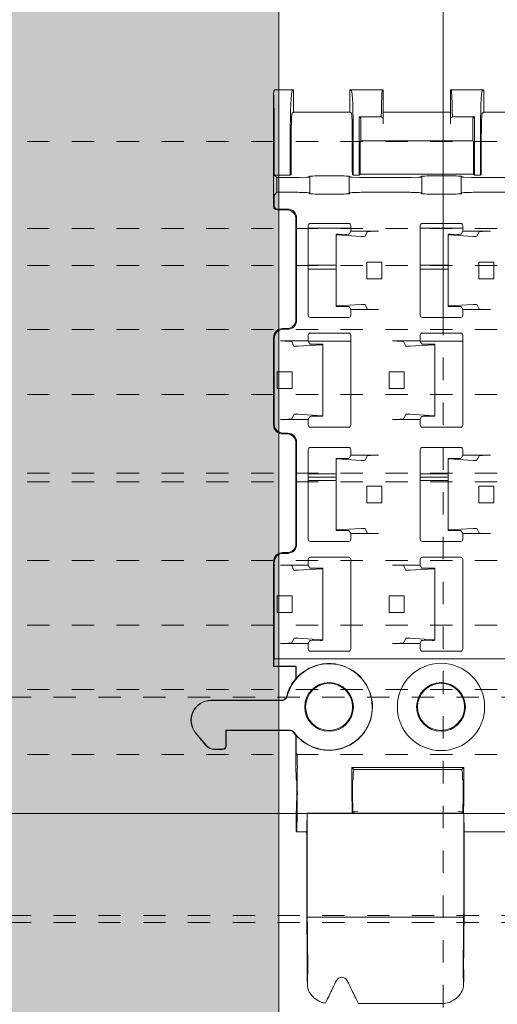
# Model space of a CAD drawing. Units: millimetres. Extents: x 0 to 3972, y 0 to 2388.
# Drawn here: x 2718 to 2761, y 176 to 264 of the extents above; entities that cross this region are included whole.
import ezdxf

# ---------------------------------------------------------------- set-up
doc = ezdxf.new("R2010")
doc.units = ezdxf.units.MM
doc.linetypes.add('HIDDEN', pattern=[4, 2, -2])
doc.layers.get('0').update_dxf_attribs({"linetype": 'CONTINUOUS', "lineweight": 5})
for name, color, linetype, lineweight in [('1 Hatch Solid achtergrond251', 251, 'CONTINUOUS', 9), ('1 Hatch Solid achtergrond252', 252, 'CONTINUOUS', 9), ('1-LIJN-10', 80, 'CONTINUOUS', 9), ('1-VERBORGENLIJN-10', 80, 'HIDDEN', 9), ('Storax profiel aanzicht dun', 42, 'CONTINUOUS', 9), ('Storax profiel detail', 130, 'CONTINUOUS', 18), ('Storax profiel detail hidden', 138, 'HIDDEN', 13)]:
    doc.layers.add(name, color=color, linetype=linetype, lineweight=lineweight)

# ---------------------------------------------------------------- blocks, each defined once
blk = doc.blocks.new('VAZ clip G0000581')
for p, q in [((-4.961, 44.673), (-4.961, 54.716)), ((-4.924, 55.006), (-4.84, 55.09)), ((-4.84, 55.09), (-3.161, 55.09)), ((-4.834, 55.097), (-3.171, 55.097)), ((-3.161, 55.09), (-3.301, 55.006)), ((-3.161, 53.089), (-3.161, 55.09)), ((1.844, 55.097), (1.844, 53.095)), ((1.845, 55.097), (4.829, 55.097)), ((1.854, 55.09), (4.839, 55.09)), ((1.994, 55.006), (1.854, 55.09)), ((4.755, 55.006), (4.839, 55.09)), ((4.839, 55.09), (4.839, 53.089)), ((13.824, 55.09), (10.839, 55.09)), ((10.839, 55.09), (10.923, 55.006)), ((10.839, 53.089), (10.839, 55.09)), ((13.835, 55.097), (10.85, 55.097)), ((13.684, 55.006), (13.824, 55.09)), ((13.839, 53.098), (13.839, 55.096)), ((-3.161, 53.089), (-3.298, 53.007)), ((1.844, 53.099), (-3.161, 53.099)), ((1.992, 53.007), (1.844, 53.095)), ((4.839, 53.099), (10.839, 53.099)), ((4.839, 53.089), (10.839, 53.089)), ((4.839, 53.089), (4.839, 52.045)), ((10.839, 52.045), (10.839, 53.089)), ((13.839, 53.098), (13.686, 53.007)), ((21.044, 53.099), (13.839, 53.099)), ((2.692, 52.681), (4.663, 52.681)), ((2.829, 52.545), (2.692, 52.681)), ((2.839, 52.045), (2.839, 50.534)), ((4.826, 52.545), (4.663, 52.681)), ((11.016, 52.681), (10.852, 52.545)), ((11.016, 52.681), (12.986, 52.681)), ((12.839, 50.534), (12.839, 52.045)), ((12.85, 52.545), (12.986, 52.681)), ((-4.895, 47.46), (-4.895, 51.007)), ((-3.471, 51.007), (-3.471, 47.46)), ((-3.383, 51.007), (-3.383, 47.993)), ((2.077, 47.993), (2.077, 51.007)), ((2.164, 47.46), (2.164, 51.007)), ((2.684, 47.46), (2.684, 51.007)), ((12.994, 51.007), (12.994, 47.46)), ((13.514, 47.46), (13.514, 51.007)), ((13.601, 51.007), (13.601, 47.993)), ((2.793, 50.479), (2.786, 50.47)), ((12.881, 50.521), (2.798, 50.521)), ((2.839, 50.534), (2.828, 50.521)), ((2.839, 50.534), (2.839, 50.521)), ((12.85, 50.521), (12.839, 50.534)), ((12.839, 50.521), (12.839, 50.534)), ((12.893, 50.47), (12.885, 50.479)), ((2.775, 49.921), (2.78, 47.556)), ((12.898, 47.556), (12.903, 49.921)), ((-3.405, 47.493), (-3.471, 47.46)), ((2.164, 47.46), (2.098, 47.493)), ((2.78, 47.556), (2.684, 47.46)), ((12.898, 47.556), (2.78, 47.556)), ((12.898, 47.556), (12.994, 47.46)), ((13.58, 47.493), (13.514, 47.46)), ((-4.651, 47.256), (-4.895, 47.46)), ((-3.471, 47.46), (-4.895, 47.46)), ((-4.651, 45.956), (-4.651, 47.256)), ((-2.654, 47.275), (-1.972, 47.296)), ((-1.792, 47.308), (-1.711, 47.376)), ((-1.711, 45.812), (-1.711, 47.376)), ((-0.211, 47.408), (0.289, 47.408)), ((1.789, 47.376), (1.87, 47.308)), ((1.789, 45.812), (1.789, 47.376)), ((2.051, 47.296), (2.733, 47.275)), ((2.684, 47.46), (2.164, 47.46)), ((7.346, 47.275), (8.028, 47.296)), ((8.208, 47.308), (8.289, 47.376)), ((8.289, 45.812), (8.289, 47.376)), ((9.789, 47.408), (10.289, 47.408)), ((11.789, 47.376), (11.87, 47.308)), ((11.789, 45.812), (11.789, 47.376)), ((12.051, 47.296), (12.733, 47.275)), ((13.514, 47.46), (12.994, 47.46)), ((-4.883, 45.724), (-4.651, 45.956)), ((-2.654, 45.933), (-1.972, 45.907)), ((-1.792, 45.893), (-1.711, 45.812)), ((-0.211, 45.772), (0.289, 45.772)), ((1.789, 45.812), (1.87, 45.893)), ((2.051, 45.907), (2.733, 45.933)), ((7.346, 45.933), (8.028, 45.907)), ((8.208, 45.893), (8.289, 45.812)), ((9.789, 45.772), (10.289, 45.772)), ((11.789, 45.812), (11.87, 45.893)), ((12.051, 45.907), (12.733, 45.933)), ((-4.895, 44.738), (-4.895, 45.224)), ((-3.76, 44.373), (-4.661, 44.373)), ((-4.595, 44.438), (-3.695, 44.438)), ((-2.961, 34.572), (-2.961, 43.573)), ((-2.895, 43.638), (-2.895, 34.507)), ((-1.661, 43.167), (1.739, 43.167)), ((8.339, 43.167), (11.739, 43.167)), ((-1.861, 34.967), (-1.861, 42.967)), ((1.939, 42.741), (-1.861, 42.741)), ((0.873, 42.191), (1.455, 42.186)), ((1.807, 42.201), (1.939, 42.467)), ((1.939, 42.467), (1.939, 42.967)), ((4.414, 42.467), (1.939, 42.467)), ((3.414, 42.416), (3.214, 42.015)), ((8.139, 34.967), (8.139, 42.967)), ((11.939, 42.741), (8.139, 42.741)), ((10.873, 42.191), (11.455, 42.186)), ((11.807, 42.201), (11.939, 42.467)), ((11.939, 42.467), (11.939, 42.967)), ((14.414, 42.467), (11.939, 42.467)), ((13.414, 42.416), (13.214, 42.015)), ((0.638, 42.144), (0.638, 42.181)), ((0.638, 42.144), (0.638, 35.789)), ((2.864, 42.008), (0.688, 42.137)), ((10.638, 42.144), (10.638, 42.181)), ((10.638, 42.144), (10.638, 35.789)), ((12.864, 42.008), (10.688, 42.137)), ((3.379, 39.717), (3.379, 38.217)), ((4.714, 39.717), (3.379, 39.717)), ((4.714, 39.717), (4.714, 38.217)), ((13.379, 39.717), (13.379, 38.217)), ((14.714, 39.717), (13.379, 39.717)), ((14.714, 39.717), (14.714, 38.217)), ((0.638, 39.441), (-1.861, 39.441)), ((0.638, 39.091), (-1.861, 39.091)), ((10.638, 39.441), (8.139, 39.441)), ((10.638, 39.091), (8.139, 39.091)), ((4.714, 38.217), (3.379, 38.217)), ((14.714, 38.217), (13.379, 38.217)), ((0.638, 35.752), (0.638, 35.789)), ((0.688, 35.796), (2.864, 35.925)), ((1.455, 35.747), (0.873, 35.742)), ((1.939, 35.467), (1.807, 35.732)), ((1.939, 34.967), (1.939, 35.467)), ((4.414, 35.467), (1.939, 35.467)), ((3.214, 35.918), (3.414, 35.518)), ((10.638, 35.752), (10.638, 35.789)), ((10.688, 35.796), (12.864, 35.925)), ((11.455, 35.747), (10.873, 35.742)), ((11.939, 35.467), (11.807, 35.732)), ((11.939, 34.967), (11.939, 35.467)), ((14.414, 35.467), (11.939, 35.467)), ((13.214, 35.918), (13.414, 35.518)), ((1.739, 34.767), (-1.661, 34.767)), ((11.739, 34.767), (8.339, 34.767)), ((-4.161, 33.773), (-3.76, 33.773)), ((-3.695, 33.707), (-4.096, 33.707)), ((-4.961, 25.172), (-4.961, 32.973)), ((-4.895, 25.238), (-4.895, 32.908)), ((-1.861, 32.667), (-4.335, 32.667)), ((-3.136, 32.215), (-3.336, 32.616)), ((-1.861, 33.167), (-1.861, 32.667)), ((-1.861, 32.667), (-1.728, 32.401)), ((1.939, 32.638), (-1.846, 32.638)), ((-1.661, 33.367), (1.739, 33.367)), ((1.939, 33.167), (1.939, 25.167)), ((8.139, 32.667), (5.665, 32.667)), ((6.864, 32.215), (6.664, 32.616)), ((8.139, 33.167), (8.139, 32.667)), ((8.139, 32.667), (8.272, 32.401)), ((11.939, 32.638), (8.154, 32.638)), ((8.339, 33.367), (11.739, 33.367)), ((11.939, 33.167), (11.939, 25.167)), ((-0.61, 32.337), (-2.786, 32.208)), ((-1.376, 32.386), (-0.794, 32.391)), ((-0.56, 32.381), (-0.56, 32.344)), ((-0.56, 32.344), (-0.56, 25.989)), ((9.39, 32.337), (7.214, 32.208)), ((8.624, 32.386), (9.206, 32.391)), ((9.44, 32.381), (9.44, 32.344)), ((9.44, 32.344), (9.44, 25.989)), ((-4.636, 28.417), (-4.636, 29.917)), ((-4.636, 29.917), (-3.301, 29.917)), ((-3.301, 29.917), (-3.301, 28.417)), ((5.364, 28.417), (5.364, 29.917)), ((5.364, 29.917), (6.699, 29.917)), ((6.699, 29.917), (6.699, 28.417)), ((-4.636, 28.417), (-3.301, 28.417)), ((5.364, 28.417), (6.699, 28.417)), ((-1.861, 25.667), (-4.335, 25.667)), ((-3.336, 25.718), (-3.136, 26.118)), ((-2.786, 26.125), (-0.61, 25.996)), ((-1.728, 25.932), (-1.861, 25.667)), ((-1.861, 25.667), (-1.861, 25.167)), ((-0.794, 25.942), (-1.376, 25.947)), ((-0.56, 25.989), (-0.56, 25.952)), ((8.139, 25.667), (5.665, 25.667)), ((6.664, 25.718), (6.864, 26.118)), ((7.214, 26.125), (9.39, 25.996)), ((8.272, 25.932), (8.139, 25.667)), ((8.139, 25.667), (8.139, 25.167)), ((9.206, 25.942), (8.624, 25.947)), ((9.44, 25.989), (9.44, 25.952)), ((1.739, 24.967), (-1.661, 24.967)), ((11.739, 24.967), (8.339, 24.967)), ((-3.76, 24.373), (-4.161, 24.373)), ((-4.096, 24.438), (-3.695, 24.438)), ((-2.961, 14.572), (-2.961, 23.573)), ((-2.895, 23.638), (-2.895, 14.507)), ((-1.861, 14.967), (-1.861, 22.967)), ((-1.661, 23.167), (1.739, 23.167)), ((1.939, 22.467), (1.939, 22.967)), ((8.139, 14.967), (8.139, 22.967)), ((8.339, 23.167), (11.739, 23.167)), ((11.939, 22.467), (11.939, 22.967)), ((0.638, 22.144), (0.638, 22.181)), ((0.638, 22.144), (0.638, 15.789)), ((2.864, 22.008), (0.688, 22.137)), ((0.873, 22.191), (1.455, 22.186)), ((1.807, 22.201), (1.939, 22.467)), ((4.414, 22.467), (1.939, 22.467)), ((3.414, 22.416), (3.214, 22.015)), ((10.638, 22.144), (10.638, 22.181)), ((10.638, 22.144), (10.638, 15.789)), ((12.864, 22.008), (10.688, 22.137)), ((10.873, 22.191), (11.455, 22.186)), ((11.807, 22.201), (11.939, 22.467)), ((14.414, 22.467), (11.939, 22.467)), ((13.414, 22.416), (13.214, 22.015)), ((0.638, 20.821), (-1.861, 20.821)), ((0.638, 20.521), (-1.861, 20.521)), ((0.638, 20.221), (-1.861, 20.221)), ((10.638, 20.821), (8.139, 20.821)), ((10.638, 20.521), (8.139, 20.521)), ((10.638, 20.221), (8.139, 20.221)), ((3.379, 19.717), (3.379, 18.217)), ((4.714, 19.717), (3.379, 19.717)), ((4.714, 19.717), (4.714, 18.217)), ((13.379, 19.717), (13.379, 18.217)), ((14.714, 19.717), (13.379, 19.717)), ((14.714, 19.717), (14.714, 18.217)), ((4.714, 18.217), (3.379, 18.217)), ((14.714, 18.217), (13.379, 18.217)), ((0.688, 15.796), (2.864, 15.925)), ((3.214, 15.918), (3.414, 15.518)), ((10.688, 15.796), (12.864, 15.925)), ((13.214, 15.918), (13.414, 15.518)), ((0.638, 15.752), (0.638, 15.789)), ((1.455, 15.747), (0.873, 15.742)), ((1.939, 15.467), (1.807, 15.732)), ((4.414, 15.467), (1.939, 15.467)), ((1.939, 14.967), (1.939, 15.467)), ((10.638, 15.752), (10.638, 15.789)), ((11.455, 15.747), (10.873, 15.742)), ((11.939, 15.467), (11.807, 15.732)), ((14.414, 15.467), (11.939, 15.467)), ((11.939, 14.967), (11.939, 15.467)), ((1.739, 14.767), (-1.661, 14.767)), ((11.739, 14.767), (8.339, 14.767)), ((-4.161, 13.773), (-3.76, 13.773)), ((-3.695, 13.707), (-4.096, 13.707)), ((-1.661, 13.367), (1.739, 13.367)), ((8.339, 13.367), (11.739, 13.367)), ((-4.961, 3.623), (-4.961, 12.973)), ((-4.895, 4.281), (-4.895, 12.908)), ((-1.861, 12.667), (-4.335, 12.667)), ((-3.136, 12.215), (-3.336, 12.616)), ((-0.61, 12.337), (-2.786, 12.208)), ((-1.861, 13.167), (-1.861, 12.667)), ((-1.861, 12.667), (-1.728, 12.401)), ((-1.376, 12.386), (-0.794, 12.391)), ((-0.56, 12.381), (-0.56, 12.344)), ((-0.56, 12.344), (-0.56, 5.989)), ((1.939, 13.167), (1.939, 5.167)), ((8.139, 12.667), (5.665, 12.667)), ((6.864, 12.215), (6.664, 12.616)), ((9.39, 12.337), (7.214, 12.208)), ((8.139, 13.167), (8.139, 12.667)), ((8.139, 12.667), (8.272, 12.401)), ((8.624, 12.386), (9.206, 12.391)), ((9.44, 12.381), (9.44, 12.344)), ((9.44, 12.344), (9.44, 5.989)), ((11.939, 13.167), (11.939, 5.167)), ((-4.636, 8.417), (-4.636, 9.917)), ((-4.636, 9.917), (-3.301, 9.917)), ((-3.301, 9.917), (-3.301, 8.417)), ((5.364, 8.417), (5.364, 9.917)), ((5.364, 9.917), (6.699, 9.917)), ((6.699, 9.917), (6.699, 8.417)), ((-4.636, 8.417), (-3.301, 8.417)), ((5.364, 8.417), (6.699, 8.417)), ((-1.861, 5.667), (-4.335, 5.667)), ((-3.336, 5.718), (-3.136, 6.118)), ((-2.786, 6.125), (-0.61, 5.996)), ((-1.728, 5.932), (-1.861, 5.667)), ((-1.861, 5.667), (-1.861, 5.167)), ((-0.794, 5.942), (-1.376, 5.947)), ((-0.56, 5.989), (-0.56, 5.952)), ((8.139, 5.667), (5.665, 5.667)), ((6.664, 5.718), (6.864, 6.118)), ((7.214, 6.125), (9.39, 5.996)), ((8.272, 5.932), (8.139, 5.667)), ((8.139, 5.667), (8.139, 5.167)), ((9.206, 5.942), (8.624, 5.947)), ((9.44, 5.989), (9.44, 5.952)), ((1.739, 4.967), (-1.661, 4.967)), ((11.739, 4.967), (8.339, 4.967)), ((-4.961, 3.623), (-4.948, 3.636)), ((-2.961, 3.623), (-4.961, 3.623)), ((-4.948, 3.636), (-4.948, 3.648)), ((-4.948, 3.636), (-2.948, 3.636)), ((-4.936, 4.146), (-4.895, 4.281)), ((52.974, 4.281), (-4.895, 4.281)), ((-2.961, 3.623), (-2.948, 3.636)), ((-2.961, 2.539), (-2.961, 3.623)), ((-2.948, 3.636), (-2.948, 2.52)), ((-10.532, 0.6), (-4.26, 0.6)), ((-10.532, 0.574), (-4.222, 0.574)), ((-11, -3.443), (-11.911, -2.357)), ((-10.987, -3.417), (-11.891, -2.34)), ((-9.226, -2.074), (-9.2, -2.1)), ((-3.515, -2.074), (-9.226, -2.074)), ((-9.226, -2.074), (-9.226, -3.474)), ((-3.55, -2.1), (-9.2, -2.1)), ((-9.2, -2.1), (-9.2, -3.5)), ((-2.961, -5.804), (-2.961, -2.539)), ((-2.948, -2.52), (-2.948, -3.657)), ((-10.234, -3.8), (-9.5, -3.8)), ((-9.526, -3.774), (-10.222, -3.774)), ((-2.935, -4.157), (-2.866, -4.226)), ((-2.961, -5.804), (-2.938, -5.878)), ((-2.938, -5.878), (-2.938, -6.492)), ((-2.834, -5.476), (-2.834, -7.579)), ((2.224, -5.578), (2.048, -5.401)), ((2.048, -5.401), (12.031, -5.401)), ((2.048, -7.579), (2.048, -5.476)), ((2.152, -5.878), (2.224, -5.637)), ((2.152, -6.492), (2.152, -5.878)), ((11.854, -5.578), (2.224, -5.578)), ((2.224, -5.578), (2.224, -5.637)), ((11.854, -5.578), (12.031, -5.401)), ((11.854, -5.637), (11.854, -5.578)), ((11.854, -5.637), (11.926, -5.878)), ((11.926, -5.878), (11.926, -6.492)), ((12.031, -5.476), (12.031, -7.579)), ((-2.899, -6.531), (-2.938, -6.492)), ((-2.886, -7.379), (-2.886, -7.031)), ((2.1, -7.031), (2.1, -7.379)), ((2.152, -6.492), (2.113, -6.531)), ((11.966, -6.531), (11.926, -6.492)), ((11.979, -7.379), (11.979, -7.031)), ((-2.938, -9.379), (-2.938, -11.083)), ((-1.961, -9.477), (-1.961, -16.44)), ((-1.961, -9.477), (12.039, -9.477)), ((2.152, -9.379), (2.06, -9.472)), ((12.018, -9.472), (2.06, -9.472)), ((2.152, -9.379), (2.152, -9.379)), ((2.289, -9.379), (2.152, -9.379)), ((2.566, -9.296), (2.289, -9.379)), ((11.789, -9.379), (11.512, -9.296)), ((11.926, -9.379), (11.789, -9.379)), ((11.926, -9.379), (12.018, -9.472)), ((11.926, -9.379), (11.926, -9.379)), ((12.039, -16.44), (12.039, -9.477)), ((-2.938, -11.083), (-2.896, -11.126)), ((-2.892, -11.155), (-2.006, -11.155)), ((12.085, -11.155), (17.994, -11.155)), ((-1.997, -11.626), (-1.997, -17.288)), ((12.076, -11.626), (12.076, -17.288)), ((12.023, -18.769), (-1.945, -18.769)), ((-1.928, -24.922), (-1.961, -24.182)), ((12.04, -24.182), (12.006, -24.922)), ((10.012, -26.477), (2.617, -26.477))]:
    blk.add_line(p, q)
for centre, radius in [((10, 0), 3.9), ((0, 0), 2.176), ((0, 0), 2.1), ((10, 0), 2.176), ((10, 0), 2.1)]:
    blk.add_circle(centre, radius)
for centre, radius, start, end in [((-1.661, 42.967), 0.2, 90, 180), ((1.739, 42.967), 0.2, 0, 90), ((8.339, 42.967), 0.2, 90, 180), ((11.739, 42.967), 0.2, 0, 90), ((-1.661, 34.967), 0.2, 180, 270), ((1.739, 34.967), 0.2, 270, 0), ((8.339, 34.967), 0.2, 180, 270), ((11.739, 34.967), 0.2, 270, 0), ((-1.661, 33.167), 0.2, 90, 180), ((1.739, 33.167), 0.2, 0, 90), ((8.339, 33.167), 0.2, 90, 180), ((11.739, 33.167), 0.2, 0, 90), ((-1.661, 25.167), 0.2, 180, 270), ((1.739, 25.167), 0.2, 270, 0), ((8.339, 25.167), 0.2, 180, 270), ((11.739, 25.167), 0.2, 270, 0), ((-1.661, 22.967), 0.2, 90, 180), ((1.739, 22.967), 0.2, 0, 90), ((8.339, 22.967), 0.2, 90, 180), ((11.739, 22.967), 0.2, 0, 90), ((-1.661, 14.967), 0.2, 180, 270), ((1.739, 14.967), 0.2, 270, 0), ((8.339, 14.967), 0.2, 180, 270), ((11.739, 14.967), 0.2, 270, 0), ((-1.661, 13.167), 0.2, 90, 180), ((1.739, 13.167), 0.2, 0, 90), ((8.339, 13.167), 0.2, 90, 180), ((11.739, 13.167), 0.2, 0, 90), ((-1.661, 5.167), 0.2, 180, 270), ((1.739, 5.167), 0.2, 270, 0), ((8.339, 5.167), 0.2, 180, 270), ((11.739, 5.167), 0.2, 270, 0), ((0, 0), 3.856, 216.21332, 165.73366), ((0, 0), 3.878, 109.85638, 139.46918), ((0, 0), 3.878, 289.43653, 70.14362), ((0, 0), 3.9, 139.39014, 165.52626), ((-10.532, -1.2), 1.8, 90, 220), ((-10.532, -1.2), 1.774, 90, 220), ((0, 0), 3.9, 216.21963, 220.60986), ((0, 0), 3.878, 220.53082, 250.56347)]:
    blk.add_arc(centre, radius, start, end)
for centre, major_axis, ratio, start_param, end_param in [((-4.921, 51.007), (0, -4), 0.026186, 3.167773, 3.525989), ((-5, 51.007), (0, -4), 0.026186, 1.570796, 2.757196), ((-4.834, 51.1), (0, -3.997), 0.026186, 3.141593, 3.202412), ((-3.296, 51.007), (0, -4), 0.043661, 3.167773, 4.712389), ((-3.171, 51.1), (0, -3.997), 0.043661, 3.080774, 3.141593), ((1.845, 51.1), (0, -3.997), 0.087489, 3.141593, 3.144462), ((1.844, 51.1), (0, -3.997), 0.043661, 3.080774, 3.138723), ((1.99, 51.007), (0, 4), 0.043661, 4.712389, 6.257005), ((4.758, 51.007), (0, -4), 0.026186, 3.167773, 4.280655), ((4.829, 51.1), (0, -3.997), 0.043661, 3.080774, 3.141593), ((10.85, 51.1), (0, -3.997), 0.043661, 3.141593, 3.202412), ((10.92, 51.007), (0, 4), 0.026186, 5.144123, 6.257005), ((13.689, 51.007), (0, 4), 0.043661, 0.02618, 1.570796), ((13.835, 51.1), (0, -3.997), 0.043661, 3.115393, 3.202412), ((-3.296, 51.007), (0, -2), 0.043661, 3.167773, 4.712389), ((1.99, 51.007), (0, -2), 0.043661, 1.570796, 3.115413), ((13.689, 51.007), (0, -2), 0.043661, 3.167773, 4.712389), ((2.772, 51.007), (0, -4), 0.02182, 4.280655, 4.712389), ((2.828, 52.045), (0, 0.5), 0.02182, 4.712389, 6.261369), ((4.826, 52.045), (0, 0.5), 0.026186, 4.712389, 6.261369), ((10.852, 52.045), (0, -0.5), 0.026186, 3.163409, 4.712389), ((12.85, 52.045), (0, -0.5), 0.02182, 3.163409, 4.712389), ((12.907, 51.007), (0, 4), 0.02182, 4.712389, 5.144123), ((2.786, 49.97), (0, 0.5), 0.02182, 0.02618, 1.670465), ((12.892, 49.97), (0, -0.5), 0.02182, 1.471128, 3.115413), ((-3.405, 47.993), (0, 0.5), 0.043661, 3.163409, 4.712389), ((2.099, 47.993), (0, 0.5), 0.043661, 1.570796, 3.119776), ((13.58, 47.993), (0, 0.5), 0.043661, 3.163409, 4.712389), ((-4.961, 47.474), (-10, 0), 0.02182, 1.601819, 1.654417), ((-4.293, 47.3), (-2, 0), 0.02182, 1.654417, 2.530727), ((-2.792, 47.309), (-1, 0), 0.02182, 2.530727, 3.115413), ((-0.211, 47.376), (1.5, 0), 0.02182, 1.570796, 3.141593), ((0.289, 47.376), (1.5, 0), 0.02182, 0, 1.570796), ((2.87, 47.309), (-1, 0), 0.02182, 0.02618, 0.610865), ((4.371, 47.3), (-2, 0), 0.02182, 0.610865, 1.487176), ((5.039, 47.474), (-10, 0), 0.02182, 1.487176, 1.654417), ((5.707, 47.3), (-2, 0), 0.02182, 1.654417, 2.530727), ((7.208, 47.309), (-1, 0), 0.02182, 2.530727, 3.115413), ((9.789, 47.376), (1.5, 0), 0.02182, 1.570796, 3.141593), ((10.289, 47.376), (1.5, 0), 0.02182, 0, 1.570796), ((12.87, 47.309), (-1, 0), 0.02182, 0.02618, 0.610865), ((14.371, 47.3), (-2, 0), 0.02182, 0.610865, 1.487176), ((15.039, 47.474), (-10, 0), 0.02182, 1.487176, 1.654417), ((-4.882, 45.224), (0, -0.5), 0.026186, 3.167773, 4.712389), ((-4.961, 45.694), (-10, 0), 0.026186, 4.628768, 4.681366), ((-4.293, 45.903), (-2, 0), 0.026186, 3.752458, 4.628768), ((-2.792, 45.892), (-1, 0), 0.026186, 3.167773, 3.752458), ((-0.211, 45.812), (1.5, 0), 0.026186, 3.141593, 4.712389), ((0.289, 45.812), (1.5, 0), 0.026186, 4.712389, 6.283185), ((2.87, 45.892), (-1, 0), 0.026186, 5.67232, 6.257005), ((4.371, 45.903), (-2, 0), 0.026186, 4.79601, 5.67232), ((5.039, 45.694), (-10, 0), 0.026186, 4.628768, 4.79601), ((5.707, 45.903), (-2, 0), 0.026186, 3.752458, 4.628768), ((7.208, 45.892), (-1, 0), 0.026186, 3.167773, 3.752458), ((9.789, 45.812), (1.5, 0), 0.026186, 3.141593, 4.712389), ((10.289, 45.812), (1.5, 0), 0.026186, 4.712389, 6.283185), ((12.87, 45.892), (-1, 0), 0.026186, 5.67232, 6.257005), ((14.371, 45.903), (-2, 0), 0.026186, 4.79601, 5.67232), ((15.039, 45.694), (-10, 0), 0.026186, 4.628768, 4.79601), ((-4.661, 44.673), (-0.212, -0.212), 0.999315, 5.49813, 7.068241), ((-4.595, 44.738), (-0.212, -0.212), 0.999315, 5.49813, 7.068241), ((-3.761, 43.572), (-0.566, -0.566), 0.999315, 2.356537, 3.926648), ((-3.696, 43.638), (0.566, 0.566), 0.999315, 5.49813, 7.068241), ((0.838, 42.181), (0.2, 0), 0.052408, 1.396263, 3.141593), ((1.507, 42.201), (-0.3, 0), 0.052408, 1.396263, 3.115413), ((4.414, 42.414), (-1, 0), 0.052408, 4.712389, 6.257005), ((10.838, 42.181), (0.2, 0), 0.052408, 1.396263, 3.141593), ((11.507, 42.201), (-0.3, 0), 0.052408, 1.396263, 3.115413), ((14.414, 42.414), (-1, 0), 0.052408, 4.712389, 6.257005), ((0.838, 42.144), (0.2, 0), 0.052408, 3.141593, 3.865904), ((3.014, 42.015), (-0.2, 0), 0.052408, 0.724312, 3.115413), ((10.838, 42.144), (0.2, 0), 0.052408, 3.141593, 3.865904), ((13.014, 42.015), (-0.2, 0), 0.052408, 0.724312, 3.115413), ((0.838, 35.789), (-0.2, 0), 0.052408, 5.558874, 6.283185), ((0.838, 35.752), (-0.2, 0), 0.052408, 0, 1.745329), ((1.507, 35.732), (0.3, 0), 0.052408, 0.02618, 1.745329), ((3.014, 35.918), (0.2, 0), 0.052408, 0.02618, 2.417281), ((4.414, 35.519), (1, 0), 0.052408, 3.167773, 4.712389), ((10.838, 35.789), (-0.2, 0), 0.052408, 5.558874, 6.283185), ((10.838, 35.752), (-0.2, 0), 0.052408, 0, 1.745329), ((11.507, 35.732), (0.3, 0), 0.052408, 0.02618, 1.745329), ((13.014, 35.918), (0.2, 0), 0.052408, 0.02618, 2.417281), ((14.414, 35.519), (1, 0), 0.052408, 3.167773, 4.712389), ((-3.761, 34.573), (-0.566, 0.566), 0.999315, 2.356537, 3.926648), ((-3.696, 34.508), (0.566, -0.566), 0.999315, 5.49813, 7.068241), ((-4.16, 32.972), (-0.566, 0.566), 0.999315, 5.49813, 7.068241), ((-4.095, 32.907), (-0.566, 0.566), 0.999315, 5.49813, 7.068241), ((-4.335, 32.614), (-1, 0), 0.052408, 3.167773, 4.712389), ((5.665, 32.614), (-1, 0), 0.052408, 3.167773, 4.712389), ((-2.936, 32.215), (0.2, 0), 0.052408, 3.167773, 5.558874), ((-1.428, 32.401), (0.3, 0), 0.052408, 3.167773, 4.886922), ((-0.76, 32.381), (0.2, 0), 0.052408, 0, 1.745329), ((-0.76, 32.344), (0.2, 0), 0.052408, 5.558874, 6.283185), ((7.064, 32.215), (0.2, 0), 0.052408, 3.167773, 5.558874), ((8.572, 32.401), (0.3, 0), 0.052408, 3.167773, 4.886922), ((9.24, 32.381), (0.2, 0), 0.052408, 0, 1.745329), ((9.24, 32.344), (0.2, 0), 0.052408, 5.558874, 6.283185), ((-4.335, 25.719), (1, 0), 0.052408, 4.712389, 6.257005), ((-2.936, 26.118), (-0.2, 0), 0.052408, 3.865904, 6.257005), ((-1.428, 25.932), (-0.3, 0), 0.052408, 4.537856, 6.257005), ((-0.76, 25.952), (-0.2, 0), 0.052408, 1.396263, 3.141593), ((-0.76, 25.989), (-0.2, 0), 0.052408, 3.141593, 3.865904), ((5.665, 25.719), (1, 0), 0.052408, 4.712389, 6.257005), ((7.064, 26.118), (-0.2, 0), 0.052408, 3.865904, 6.257005), ((8.572, 25.932), (-0.3, 0), 0.052408, 4.537856, 6.257005), ((9.24, 25.952), (-0.2, 0), 0.052408, 1.396263, 3.141593), ((9.24, 25.989), (-0.2, 0), 0.052408, 3.141593, 3.865904), ((-4.16, 25.173), (-0.566, -0.566), 0.999315, 5.49813, 7.068241), ((-4.095, 25.238), (-0.566, -0.566), 0.999315, 5.49813, 7.068241), ((-3.761, 23.572), (-0.566, -0.566), 0.999315, 2.356537, 3.926648), ((-3.696, 23.638), (0.566, 0.566), 0.999315, 5.49813, 7.068241), ((0.838, 22.181), (0.2, 0), 0.052408, 1.396263, 3.141593), ((0.838, 22.144), (0.2, 0), 0.052408, 3.141593, 3.865904), ((1.507, 22.201), (-0.3, 0), 0.052408, 1.396263, 3.115413), ((3.014, 22.015), (-0.2, 0), 0.052408, 0.724312, 3.115413), ((4.414, 22.414), (-1, 0), 0.052408, 4.712389, 6.257005), ((10.838, 22.181), (0.2, 0), 0.052408, 1.396263, 3.141593), ((10.838, 22.144), (0.2, 0), 0.052408, 3.141593, 3.865904), ((11.507, 22.201), (-0.3, 0), 0.052408, 1.396263, 3.115413), ((13.014, 22.015), (-0.2, 0), 0.052408, 0.724312, 3.115413), ((14.414, 22.414), (-1, 0), 0.052408, 4.712389, 6.257005), ((3.014, 15.918), (0.2, 0), 0.052408, 0.02618, 2.417281), ((13.014, 15.918), (0.2, 0), 0.052408, 0.02618, 2.417281), ((0.838, 15.789), (-0.2, 0), 0.052408, 5.558874, 6.283185), ((0.838, 15.752), (-0.2, 0), 0.052408, 0, 1.745329), ((1.507, 15.732), (0.3, 0), 0.052408, 0.02618, 1.745329), ((4.414, 15.519), (1, 0), 0.052408, 3.167773, 4.712389), ((10.838, 15.789), (-0.2, 0), 0.052408, 5.558874, 6.283185), ((10.838, 15.752), (-0.2, 0), 0.052408, 0, 1.745329), ((11.507, 15.732), (0.3, 0), 0.052408, 0.02618, 1.745329), ((14.414, 15.519), (1, 0), 0.052408, 3.167773, 4.712389), ((-3.761, 14.573), (-0.566, 0.566), 0.999315, 2.356537, 3.926648), ((-3.696, 14.508), (0.566, -0.566), 0.999315, 5.49813, 7.068241), ((-4.16, 12.972), (-0.566, 0.566), 0.999315, 5.49813, 7.068241), ((-4.095, 12.907), (-0.566, 0.566), 0.999315, 5.49813, 7.068241), ((-4.335, 12.614), (-1, 0), 0.052408, 3.167773, 4.712389), ((-1.428, 12.401), (0.3, 0), 0.052408, 3.167773, 4.886922), ((-0.76, 12.381), (0.2, 0), 0.052408, 0, 1.745329), ((-0.76, 12.344), (0.2, 0), 0.052408, 5.558874, 6.283185), ((5.665, 12.614), (-1, 0), 0.052408, 3.167773, 4.712389), ((8.572, 12.401), (0.3, 0), 0.052408, 3.167773, 4.886922), ((9.24, 12.381), (0.2, 0), 0.052408, 0, 1.745329), ((9.24, 12.344), (0.2, 0), 0.052408, 5.558874, 6.283185), ((-2.936, 12.215), (0.2, 0), 0.052408, 3.167773, 5.558874), ((7.064, 12.215), (0.2, 0), 0.052408, 3.167773, 5.558874), ((-4.335, 5.719), (1, 0), 0.052408, 4.712389, 6.257005), ((-2.936, 6.118), (-0.2, 0), 0.052408, 3.865904, 6.257005), ((-1.428, 5.932), (-0.3, 0), 0.052408, 4.537856, 6.257005), ((-0.76, 5.952), (-0.2, 0), 0.052408, 1.396263, 3.141593), ((-0.76, 5.989), (-0.2, 0), 0.052408, 3.141593, 3.865904), ((5.665, 5.719), (1, 0), 0.052408, 4.712389, 6.257005), ((7.064, 6.118), (-0.2, 0), 0.052408, 3.865904, 6.257005), ((8.572, 5.932), (-0.3, 0), 0.052408, 4.537856, 6.257005), ((9.24, 5.952), (-0.2, 0), 0.052408, 1.396263, 3.141593), ((9.24, 5.989), (-0.2, 0), 0.052408, 3.141593, 3.865904), ((-4.935, 3.648), (0, 0.5), 0.026186, 0.087266, 1.570796), ((-10.234, -2.8), (-0.423, -0.907), 0.999583, 5.847013, 6.719358), ((-10.221, -2.773), (-0.423, -0.907), 0.999583, 5.847013, 6.719358), ((-9.526, -3.474), (0.212, -0.212), 0.999315, 5.49813, 7.068241), ((-9.5, -3.5), (0.212, -0.212), 0.999315, 5.49813, 7.068241), ((-2.935, -3.657), (0, 0.5), 0.026186, 1.570796, 3.115413), ((-2.866, -5.476), (0, -1.25), 0.026186, 1.570796, 3.115413), ((2.08, -5.476), (0, 1.25), 0.026186, 1.510764, 1.570796), ((11.998, -5.476), (0, -1.25), 0.026186, 1.570796, 1.630828), ((-2.899, -7.031), (0, -0.5), 0.026186, 1.570796, 3.115413), ((2.113, -7.031), (0, 0.5), 0.026186, 0.02618, 1.570796), ((11.965, -7.031), (0, -0.5), 0.026186, 1.570796, 3.115413), ((-2.938, -7.379), (0, -2), 0.026186, 0, 1.570796), ((-2.938, -7.579), (0, -4), 0.026186, 0.464241, 1.570796), ((2.152, -7.579), (0, 4), 0.026186, 1.570796, 2.063742), ((2.152, -7.379), (0, 2), 0.026186, 1.570796, 3.141593), ((11.926, -7.379), (0, -2), 0.026186, 0, 1.570796), ((11.926, -7.579), (0, -4), 0.026186, 1.077851, 1.570796), ((-2.053, -7.579), (0, -4), 0.026186, 0.464241, 1.076389), ((12.131, -7.579), (0, -4), 0.026186, 5.206797, 5.818945), ((-2.896, -11.626), (0, -0.5), 0.026186, 2.794727, 3.115413), ((-2.01, -11.626), (0, -0.5), 0.026186, 1.570796, 2.794727), ((12.089, -11.626), (0, -0.5), 0.026186, 3.488458, 4.712389), ((-1.987, -16.44), (0, 1), 0.026186, 4.249434, 4.712389), ((12.065, -16.44), (0, 1), 0.026186, 1.570796, 2.033751), ((-1.942, -17.288), (0, -2.1), 0.026186, 4.712389, 5.216858), ((-1.942, -17.288), (0, -0.9), 0.026186, 4.249434, 5.679109), ((12.021, -17.288), (0, -0.9), 0.026186, 0.604077, 2.033751), ((12.021, -17.288), (0, -2.1), 0.026186, 1.066328, 1.570796), ((-2.165, -21.977), (0, 7.6), 0.026186, 4.904243, 5.216858), ((-1.971, -18.852), (0, 1), 0.026186, 4.795299, 5.679109), ((12.049, -18.852), (0, 1), 0.026186, 0.604077, 1.487886), ((12.243, -21.977), (0, 7.6), 0.026186, 1.066328, 1.378942), ((-2.165, -21.977), (0, 9), 0.026186, 4.904243, 5.076788), ((12.243, -21.977), (0, 9), 0.026186, 1.206398, 1.378942), ((-1.856, -19.689), (0, -4.4), 0.026186, 4.904243, 5.353201), ((-1.856, -19.689), (0, -3), 0.026186, 4.904243, 5.353201), ((11.935, -19.689), (0, -3), 0.026186, 0.929984, 1.378942), ((11.935, -19.689), (0, -4.4), 0.026186, 0.929984, 1.378942), ((-1.972, -22.977), (0, 2.5), 0.026186, 3.865346, 5.353201), ((12.05, -22.977), (0, 2.5), 0.026186, 0.929984, 2.417839), ((-1.972, -22.977), (0, 1.1), 0.026186, 3.800966, 5.353201), ((12.05, -22.977), (0, 1.1), 0.026186, 0.929984, 2.482219), ((-1.884, -27.324), (0, -4.4), 0.026186, 3.800966, 3.892286), ((1.281, -22.977), (-1.166, -2.5), 0.02373, 0.670446, 0.958518), ((0.997, -22.977), (1.166, -2.5), 0.02373, 5.324668, 5.612739), ((11.962, -27.324), (0, -4.4), 0.026186, 2.390899, 2.482219), ((-0.648, -27.324), (1.4, 3), 0.02373, 0.670446, 1.119945), ((2.927, -27.324), (-1.4, 3), 0.02373, 5.16324, 5.612739), ((1.535, -21.977), (4.198, 8.997), 0.02373, 4.203957, 4.261538), ((0.744, -21.977), (-4.198, 8.997), 0.02373, 2.021647, 2.083464)]:
    blk.add_ellipse(centre, major_axis=major_axis, ratio=ratio, start_param=start_param, end_param=end_param)
for points, knots in [([(-1.317, 3.648), (-1.144, 3.71), (-0.959, 3.762), (-0.511, 3.852), (-0.245, 3.876), (0.245, 3.876), (0.511, 3.852), (0.959, 3.762), (1.144, 3.71), (1.317, 3.648)], [0.1201895, 0.1201895, 0.1201895, 0.1201895, 0.1733445, 0.1733445, 0.2467088, 0.2467088, 0.3200731, 0.3200731, 0.3732281, 0.3732281, 0.3732281, 0.3732281]), ([(-3.776, 0.975), (-3.787, 0.931), (-3.805, 0.889), (-3.849, 0.812), (-3.877, 0.776), (-3.955, 0.698), (-4.01, 0.662), (-4.131, 0.613), (-4.195, 0.6), (-4.26, 0.6)], [-0.06604663, -0.06604663, -0.06604663, -0.06604663, -0.05256265, -0.05256265, -0.03907896, -0.03907896, -0.0195509, -0.0195509, 0, 0, 0, 0]), ([(-4.222, 0.574), (-4.157, 0.574), (-4.092, 0.587), (-3.972, 0.636), (-3.917, 0.672), (-3.838, 0.75), (-3.811, 0.786), (-3.766, 0.864), (-3.749, 0.906), (-3.737, 0.95)], [0, 0, 0, 0, 0.01955102, 0.01955102, 0.03907914, 0.03907914, 0.05265359, 0.05265359, 0.06622834, 0.06622834, 0.06622834, 0.06622834]), ([(-3.146, -2.304), (-3.185, -2.252), (-3.233, -2.207), (-3.328, -2.15), (-3.37, -2.131), (-3.458, -2.106), (-3.504, -2.1), (-3.55, -2.1)], [0, 0, 0, 0, 0.01951475, 0.01951475, 0.03326774, 0.03326774, 0.04702392, 0.04702392, 0.04702392, 0.04702392]), ([(-3.111, -2.278), (-3.15, -2.226), (-3.198, -2.181), (-3.293, -2.123), (-3.335, -2.105), (-3.423, -2.08), (-3.469, -2.074), (-3.515, -2.074)], [0, 0, 0, 0, 0.01951475, 0.01951475, 0.03327051, 0.03327051, 0.04702945, 0.04702945, 0.04702945, 0.04702945]), ([(1.291, -3.657), (1.123, -3.716), (0.945, -3.765), (0.507, -3.852), (0.243, -3.876), (-0.243, -3.876), (-0.507, -3.852), (-0.945, -3.765), (-1.123, -3.716), (-1.291, -3.657)], [0.1212435, 0.1212435, 0.1212435, 0.1212435, 0.1722437, 0.1722437, 0.2450105, 0.2450105, 0.3177773, 0.3177773, 0.3687775, 0.3687775, 0.3687775, 0.3687775]), ([(-1.962, -24.106), (-1.962, -24.113), (-1.962, -24.119), (-1.963, -24.144), (-1.962, -24.163), (-1.961, -24.182)], [0.95847496, 0.95847496, 0.95847496, 0.95847496, 0.96120538, 0.96120538, 0.96931944, 0.96931944, 0.96931944, 0.96931944]), ([(0.66, -24.436), (0.689, -24.377), (0.73, -24.32), (0.826, -24.234), (0.882, -24.197), (1.006, -24.148), (1.075, -24.135), (1.207, -24.135), (1.279, -24.149), (1.409, -24.203), (1.467, -24.244), (1.556, -24.331), (1.593, -24.382), (1.619, -24.436)], [0.1391602, 0.1391602, 0.1391602, 0.1391602, 0.1614735, 0.1614735, 0.1808267, 0.1808267, 0.2001799, 0.2001799, 0.2206198, 0.2206198, 0.2410597, 0.2410597, 0.2612615, 0.2612615, 0.2612615, 0.2612615]), ([(12.04, -24.182), (12.041, -24.163), (12.041, -24.144), (12.041, -24.119), (12.041, -24.113), (12.041, -24.106)], [0.92658684, 0.92658684, 0.92658684, 0.92658684, 0.93470091, 0.93470091, 0.93743133, 0.93743133, 0.93743133, 0.93743133]), ([(-1.926, -24.953), (-1.927, -24.941), (-1.928, -24.93), (-1.929, -24.896), (-1.929, -24.873), (-1.928, -24.85)], [0.30708111, 0.30708111, 0.30708111, 0.30708111, 0.31234765, 0.31234765, 0.32221956, 0.32221956, 0.32221956, 0.32221956]), ([(-1.318, -25.987), (-1.425, -25.895), (-1.524, -25.792), (-1.729, -25.529), (-1.817, -25.366), (-1.899, -25.13), (-1.919, -25.038), (-1.926, -24.953)], [2.1155954, 2.1155954, 2.1155954, 2.1155954, 2.1584092, 2.1584092, 2.2208974, 2.2208974, 2.2607144, 2.2607144, 2.2607144, 2.2607144]), ([(12.004, -24.953), (11.998, -25.038), (11.978, -25.13), (11.895, -25.365), (11.808, -25.528), (11.604, -25.791), (11.504, -25.894), (11.397, -25.987)], [0.366944, 0.366944, 0.366944, 0.366944, 0.4067435, 0.4067435, 0.4690209, 0.4690209, 0.512035, 0.512035, 0.512035, 0.512035]), ([(12.007, -24.85), (12.008, -24.872), (12.008, -24.894), (12.006, -24.928), (12.005, -24.94), (12.004, -24.953)], [2.17842692, 2.17842692, 2.17842692, 2.17842692, 2.18783103, 2.18783103, 2.19355782, 2.19355782, 2.19355782, 2.19355782]), ([(-0.323, -26.444), (-0.45, -26.422), (-0.578, -26.388), (-0.932, -26.26), (-1.146, -26.135), (-1.318, -25.987)], [0.0380711, 0.0380711, 0.0380711, 0.0380711, 0.0753903, 0.0753903, 0.14651, 0.14651, 0.14651, 0.14651]), ([(11.397, -25.987), (11.224, -26.135), (11.011, -26.26), (10.531, -26.433), (10.264, -26.477), (10.012, -26.477)], [0.4661427, 0.4661427, 0.4661427, 0.4661427, 0.5373056, 0.5373056, 0.6126516, 0.6126516, 0.6126516, 0.6126516])]:
    blk.add_open_spline(points, degree=3, knots=knots)
for points, weights in [([(-2.948, 2.52), (-2.954, 2.529), (-2.961, 2.539)], [12.4367788046, 12.4051586351, 12.3734713192]), ([(-2.961, -2.539), (-2.954, -2.529), (-2.948, -2.52)], [12.3734713192, 12.4051586351, 12.4367788046])]:
    blk.add_rational_spline(points, weights, degree=2)
blk = doc.blocks.new('*U85')
at = {"linetype": 'HIDDEN'}
for p, q in [((-30, 604), (-30, 0)), ((-22.22, 604), (-22.22, 0)), ((-18.919, 604), (-18.919, 0)), ((-13.2, 604), (-13.2, 0)), ((-7.4, 604), (-7.4, 0)), ((-0.383, 604), (-0.383, 0)), ((0.383, 604), (0.383, 0)), ((7.4, 604), (7.4, 0)), ((13.2, 604), (13.2, 0)), ((18.919, 604), (18.919, 0)), ((24.74, 604), (24.74, 0)), ((30, 604), (30, 0))]:
    blk.add_line(p, q, dxfattribs=at)
blk.add_lwpolyline([(-30, 0), (30, 0), (30, 604), (-30, 604)], close=True, dxfattribs=at)
blk = doc.blocks.new('*U182')
at = {"layer": 'Storax profiel detail', "linetype": 'HIDDEN'}
blk.add_line((0, 106.3), (803, 106.3), dxfattribs=at)
at = {"layer": 'Storax profiel detail hidden'}
for p, q in [((0, 86.8), (803, 86.8)), ((0, 86.2), (803, 86.2))]:
    blk.add_line(p, q, dxfattribs=at)

msp = doc.modelspace()

# ---------------------------------------------------------------- hatches: boundary and pattern name
at = {"layer": '1 Hatch Solid achtergrond252'}
h = msp.add_hatch(color=256, dxfattribs=at)
h.dxf.hatch_style = 1
h.paths.add_polyline_path([(2704.317, 849.622), (2741.182, 849.622), (2741.182, 98.51), (2704.317, 98.51)])

# ---------------------------------------------------------------- linework, layer by layer
at = {"layer": '1-LIJN-10'}
msp.add_lwpolyline([(2704.317, 849.622), (2741.182, 849.622), (2741.182, 98.51), (2704.317, 98.51)], close=True, dxfattribs=at)
msp.add_lwpolyline([(2755.841, 433.951), (2755.841, 236.84)], dxfattribs=at)
at = {"layer": '1-VERBORGENLIJN-10'}
msp.add_lwpolyline([(2755.841, 96.51), (2800.841, 96.51), (2800.841, 849.622), (2755.841, 849.622)], close=True, dxfattribs=at)

# ---------------------------------------------------------------- block references
at = {"layer": '1 Hatch Solid achtergrond251'}
msp.add_blockref('VAZ clip G0000581', (2745.654, 202.443), dxfattribs=at)
at = {"layer": 'Storax profiel aanzicht dun', "rotation": 270}
msp.add_blockref('*U85', (2376.682, 222.928), dxfattribs=at)
at = {"layer": 'Storax profiel aanzicht dun'}
msp.add_blockref('*U182', (2377.046, 97.01), dxfattribs=at)

doc.saveas('drawing.dxf')
